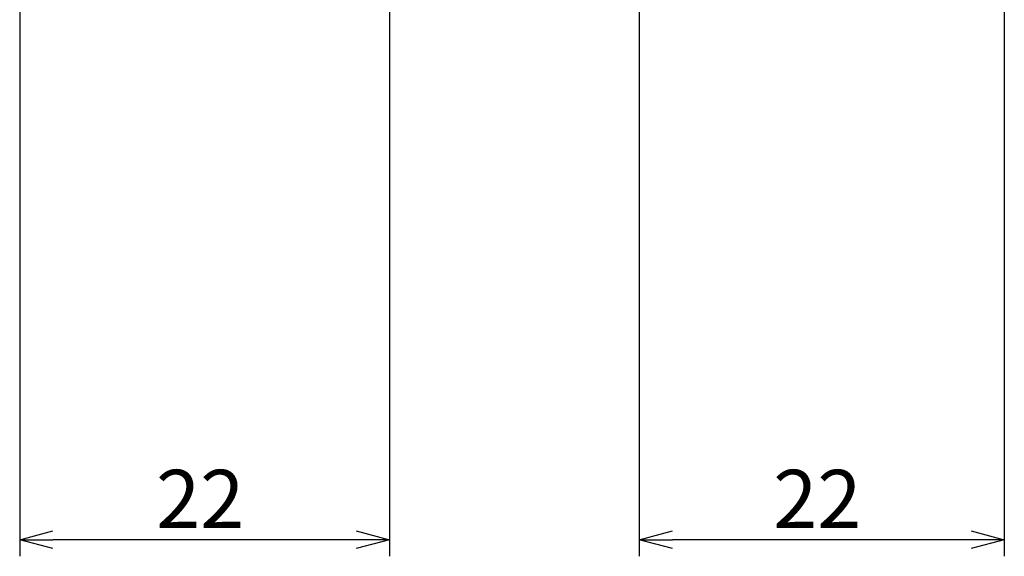
# Model space of a CAD drawing. Extents: x 5715 to 6065, y -413 to -221.
# Drawn here: x 5968 to 6027, y -413 to -381 of the extents above; entities that cross this region are included whole.
import ezdxf

# ---------------------------------------------------------------- set-up
doc = ezdxf.new("R2010")
doc.units = 0
doc.header["$LTSCALE"] = 0.5
doc.layers.get('0').update_dxf_attribs({"linetype": 'CONTINUOUS'})
doc.layers.add('1DIM', color=7, linetype='CONTINUOUS')
doc.styles.get("Standard").update_dxf_attribs({"font": 'txt.shx', "bigfont": 'extfont.shx'})

msp = doc.modelspace()

# ---------------------------------------------------------------- linework, layer by layer
at = {"linetype": 'BYBLOCK'}
for p, q in [((5967.979, -411.88), (5969.979, -411.344)), ((5988.205, -411.344), (5990.205, -411.88)), ((6005.199, -411.88), (6007.199, -411.344)), ((6025.146, -411.344), (6027.146, -411.88)), ((5969.979, -412.416), (5967.979, -411.88)), ((5967.979, -411.88), (5969.979, -411.88)), ((5990.205, -411.88), (5988.205, -412.416)), ((5990.205, -411.88), (5988.205, -411.88)), ((6007.199, -412.416), (6005.199, -411.88)), ((6005.199, -411.88), (6007.199, -411.88)), ((6027.146, -411.88), (6025.146, -412.416)), ((6027.146, -411.88), (6025.146, -411.88))]:
    msp.add_line(p, q, dxfattribs=at)
at = {"layer": '1DIM'}
for p, q in [((6005.199, -344.357), (6005.199, -412.88)), ((6027.146, -344.809), (6027.146, -412.88)), ((5967.979, -372.657), (5967.979, -412.88)), ((5990.205, -372.657), (5990.205, -412.88)), ((5988.205, -411.88), (5969.979, -411.88)), ((6025.146, -411.88), (6007.199, -411.88))]:
    msp.add_line(p, q, dxfattribs=at)

# ---------------------------------------------------------------- texts
at = {"layer": '1DIM', "linetype": 'CONTINUOUS'}
for p in [(5976.175, -411.18), (6013.256, -411.18)]:
    msp.add_text('22', height=3.5, dxfattribs=at).set_placement(p)

doc.saveas('drawing.dxf')
